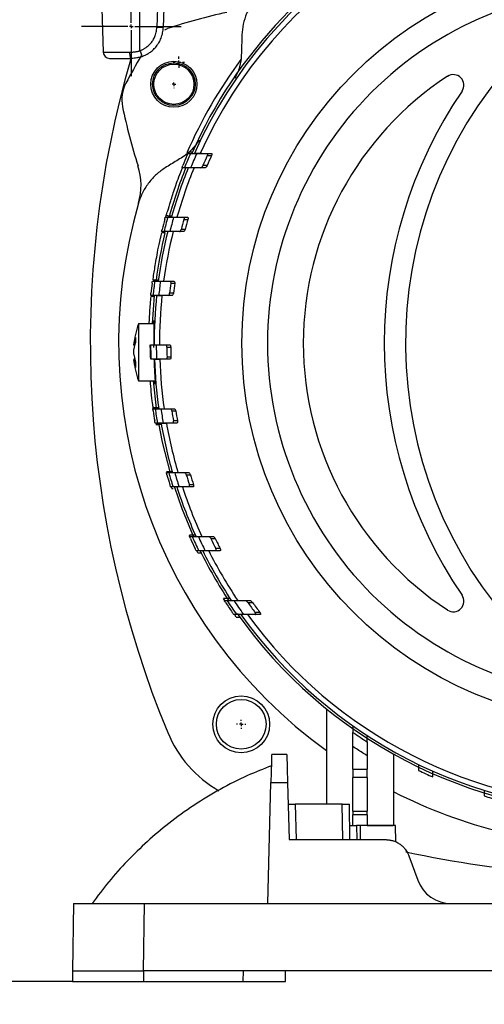
# Model space of a CAD drawing. Units: millimetres. Extents: x 17520 to 18934, y -51 to 1562.
# Drawn here: x 18594 to 18660, y 76 to 215 of the extents above; entities that cross this region are included whole.
import ezdxf

# ---------------------------------------------------------------- set-up
doc = ezdxf.new("R2010")
doc.units = ezdxf.units.MM
doc.layers.add('Dimensions', color=1, linetype='Continuous')
doc.layers.add('SLD-0', color=179, linetype='Continuous')
doc.styles.get("Standard").update_dxf_attribs({"font": 'arial.ttf'})
doc.dimstyles.get("Standard").update_dxf_attribs({"dimtxt": 0.18, "dimasz": 40, "dimexe": 0.18, "dimexo": 0.0625, "dimgap": 0.09, "dimtad": 0, "dimdec": 0, "dimzin": 0, "dimdsep": 46, "dimtxsty": 'Standard', "dimblk": 'ARCHTICK', "dimcen": 0.09, "dimadec": 0, "dimazin": 0, "dimtfac": 1, "dimtdec": 4, "dimtofl": 0, "dimtmove": 0, "dimatfit": 3, "dimfxl": 1, "dimtolj": 1, "dimtzin": 0, "dimarcsym": 0})

# ---------------------------------------------------------------- blocks, each defined once
blk = doc.blocks.new('_ArchTick')
at = {"color": 0, "linetype": 'ByBlock', "const_width": 0.15}
blk.add_lwpolyline([(-0.5, -0.5), (0.5, 0.5)], dxfattribs=at)
blk = doc.blocks.new('*D318')
at = {"layer": 'Defpoints', "color": 0}
for p in [(18529.97, 712.79), (18679.1, 712.79), (18601.62, 79.69)]:
    blk.add_point(p, dxfattribs=at)
at = {"layer": 'Dimensions', "color": 0, "lineweight": -2}
for p, q in [((18679.03, 712.79), (18529.79, 712.79)), ((18529.97, 712.79), (18529.97, 418.46)), ((18529.97, 79.69), (18529.97, 374.02)), ((18601.56, 79.69), (18529.79, 79.69))]:
    blk.add_line(p, q, dxfattribs=at)
at = {"layer": 'Dimensions', "color": 0, "lineweight": -2, "xscale": 40, "yscale": 40, "zscale": 40}
for p, rotation in [((18529.97, 712.79), 90), ((18529.97, 79.69), 270)]:
    blk.add_blockref('_ArchTick', p, dxfattribs=dict(at, rotation=rotation))
at = {"layer": 'Dimensions', "color": 0, "insert": (18529.97, 396.24), "char_height": 20, "attachment_point": 5, "rotation": 90}
blk.add_mtext('\\A1;633', dxfattribs=at)
blk = doc.blocks.new('SW_CENTERMARKSYMBOL_10')
at = {"layer": 'SLD-0', "color": 0}
for p, q in [((-0.508, 0), (-0.654, 0)), ((0, 0), (-0.254, 0)), ((0, 0.508), (0, 0.654)), ((0, 0), (0, 0.254)), ((0, 0), (0, -0.254)), ((0, 0), (0.254, 0)), ((0.508, 0), (0.654, 0)), ((0, -0.508), (0, -0.654))]:
    blk.add_line(p, q, dxfattribs=at)
blk = doc.blocks.new('SW_CENTERMARKSYMBOL_13')
at = {"layer": 'SLD-0', "color": 0}
for p, q in [((-0.508, 0), (-0.804, 0)), ((0, 0), (-0.254, 0)), ((0, 0.508), (0, 0.804)), ((0, 0), (0, 0.254)), ((0, 0), (0, -0.254)), ((0, 0), (0.254, 0)), ((0.508, 0), (0.804, 0)), ((0, -0.508), (0, -0.804))]:
    blk.add_line(p, q, dxfattribs=at)
blk = doc.blocks.new('SW_CENTERMARKSYMBOL_16')
at = {"layer": 'SLD-0', "color": 0}
for p, q in [((-0.51, 0), (-0.53, 0)), ((0, 0), (-0.25, 0)), ((0, 0.51), (0, 0.53)), ((0, 0), (0, 0.25)), ((0, 0), (0, -0.25)), ((0, 0), (0.25, 0)), ((0.51, 0), (0.53, 0)), ((0, -0.51), (0, -0.53))]:
    blk.add_line(p, q, dxfattribs=at)
blk = doc.blocks.new('SW_CENTERMARKSYMBOL_22')
at = {"layer": 'SLD-0', "color": 0}
for p, q in [((0, 0.508), (0, 7.004)), ((-0.508, 0), (-7.004, 0)), ((0, 0), (-0.254, 0)), ((0, 0), (0, 0.254)), ((0, 0), (0, -0.254)), ((0, 0), (0.254, 0)), ((0.508, 0), (7.004, 0)), ((0, -0.508), (0, -7.004))]:
    blk.add_line(p, q, dxfattribs=at)

msp = doc.modelspace()

# ---------------------------------------------------------------- linework, layer by layer
at = {"color": 7, "linetype": 'Continuous', "lineweight": 25}
for p, q in [((18605.1, 239.84), (18605.91, 210.71)), ((18611.1, 210.92), (18611.1, 239.84)), ((18614.2, 239.86), (18613.48, 214.21)), ((18615.1, 239.9), (18614.38, 214.21)), ((18605.91, 210.71), (18609.63, 210.71)), ((18617.86, 196.43), (18618.21, 196.43)), ((18618.48, 196.62), (18618.02, 196.61)), ((18620.55, 196.43), (18621.16, 196.43)), ((18620.57, 196.13), (18621.18, 196.13)), ((18617.37, 194.43), (18617.02, 194.43)), ((18620.28, 194.43), (18619.68, 194.43)), ((18620.56, 194.73), (18619.96, 194.73)), ((18614.67, 187.43), (18615.01, 187.43)), ((18614.75, 187.43), (18614.81, 187.67)), ((18617.23, 187.43), (18617.8, 187.43)), ((18617.29, 187.13), (18617.86, 187.13)), ((18614.49, 185.43), (18614.15, 185.43)), ((18617.26, 185.43), (18616.69, 185.43)), ((18617.48, 185.73), (18616.91, 185.73)), ((18612.85, 178.43), (18613.17, 178.43)), ((18613.98, 178.43), (18615.33, 178.43)), ((18615.33, 178.43), (18615.89, 178.43)), ((18615.43, 178.13), (18615.99, 178.13)), ((18612.94, 176.43), (18612.61, 176.43)), ((18615.09, 176.43), (18613.74, 176.43)), ((18615.65, 176.43), (18615.09, 176.43)), ((18615.82, 176.73), (18615.26, 176.73)), ((18613.07, 172.39), (18610.88, 172.39)), ((18610.88, 172.39), (18610.88, 164.39)), ((18610.25, 168.69), (18610.46, 169.75)), ((18610.4, 169.45), (18610.25, 169.46)), ((18613.39, 169.43), (18614.74, 169.43)), ((18614.74, 169.43), (18615.29, 169.43)), ((18610.24, 169.35), (18610.38, 169.34)), ((18610.25, 168.09), (18610.46, 167.02)), ((18614.88, 169.13), (18615.43, 169.13)), ((18610.38, 167.44), (18610.24, 167.43)), ((18610.4, 167.33), (18610.25, 167.32)), ((18614.78, 167.43), (18613.43, 167.43)), ((18615.33, 167.43), (18614.78, 167.43)), ((18615.46, 167.73), (18614.91, 167.73)), ((18610.88, 164.39), (18613.3, 164.39)), ((18612.98, 164.39), (18613.4, 160.53)), ((18612.92, 160.43), (18613.24, 160.43)), ((18614.05, 160.43), (18615.41, 160.43)), ((18615.41, 160.43), (18615.96, 160.43)), ((18615.59, 160.13), (18616.15, 160.13)), ((18613.56, 158.43), (18613.23, 158.43)), ((18615.73, 158.43), (18614.36, 158.43)), ((18616.29, 158.43), (18615.73, 158.43)), ((18616.38, 158.73), (18615.82, 158.73)), ((18613.33, 158.24), (18613.76, 158.24)), ((18614.82, 151.43), (18615.15, 151.43)), ((18617.38, 151.43), (18617.96, 151.43)), ((18617.62, 151.13), (18618.19, 151.13)), ((18615.76, 149.43), (18615.42, 149.43)), ((18615.57, 149.21), (18615.5, 149.43)), ((18618.59, 149.43), (18618.01, 149.43)), ((18618.64, 149.73), (18618.06, 149.73)), ((18618.09, 142.43), (18618.44, 142.43)), ((18620.79, 142.43), (18621.4, 142.43)), ((18621.09, 142.13), (18621.7, 142.13)), ((18619.38, 140.43), (18619.02, 140.43)), ((18619.24, 140.14), (18619.1, 140.43)), ((18622.39, 140.43), (18621.77, 140.43)), ((18622.4, 140.73), (18621.78, 140.73)), ((18623.06, 133.42), (18622.88, 133.7)), ((18622.97, 133.43), (18623.35, 133.43)), ((18625.92, 133.43), (18626.59, 133.43)), ((18626.3, 133.13), (18626.97, 133.13)), ((18624.71, 131.43), (18624.31, 131.43)), ((18627.98, 131.73), (18627.3, 131.73)), ((18628.03, 131.43), (18627.34, 131.43)), ((18637.35, 118.15), (18637.35, 104.69)), ((18641.1, 109.61), (18641.1, 112.81)), ((18631.78, 111.69), (18629.65, 111.69)), ((18643.1, 111.53), (18643.1, 109.61)), ((18646.85, 101.69), (18646.85, 111.73)), ((18641.1, 109.61), (18643.1, 109.61)), ((18641.1, 109.61), (18641.1, 108.47)), ((18643.1, 108.47), (18641.1, 108.47)), ((18641.1, 103.69), (18641.1, 108.47)), ((18643.1, 108.47), (18643.1, 109.61)), ((18643.1, 108.47), (18643.1, 103.69)), ((18629.1, 90.69), (18629.54, 107.74)), ((18629.54, 107.74), (18631.89, 107.74)), ((18631.89, 107.74), (18632.1, 99.69)), ((18632.97, 104.69), (18633.1, 99.69)), ((18639.6, 104.69), (18632.97, 104.69)), ((18639.68, 99.69), (18639.6, 104.69)), ((18640.68, 99.69), (18640.6, 104.69)), ((18641.1, 103.69), (18643.1, 103.69)), ((18641.1, 103.69), (18641.1, 103.19)), ((18643.1, 103.19), (18641.1, 103.19)), ((18641.1, 101.69), (18641.1, 103.19)), ((18643.1, 103.19), (18643.1, 103.69)), ((18643.1, 103.19), (18643.1, 101.69)), ((18640.64, 101.69), (18641.1, 101.69)), ((18641.6, 101.69), (18641.63, 99.69)), ((18642.1, 101.69), (18641.6, 101.69)), ((18642.1, 101.69), (18642.1, 99.69)), ((18643.1, 101.69), (18642.38, 101.69)), ((18643.1, 101.69), (18646.77, 101.69)), ((18647.14, 99.38), (18647.1, 101.69)), ((18647.1, 101.69), (18647.1, 101.69)), ((18632.1, 99.69), (18645.7, 99.69)), ((18648.99, 97.39), (18650.23, 93.98)), ((18601.76, 90.69), (18601.6, 81.19)), ((18611.6, 81.19), (18611.76, 90.69)), ((18611.76, 90.69), (18629.1, 90.69)), ((18629.1, 90.69), (18654.93, 90.69)), ((18654.93, 90.69), (18703.26, 90.69)), ((18601.6, 81.19), (18601.62, 79.69)), ((18625.62, 81.19), (18611.6, 81.19)), ((18611.6, 81.19), (18611.6, 79.69)), ((18625.62, 81.19), (18625.6, 79.69)), ((18732.57, 81.19), (18625.62, 81.19)), ((18631.6, 79.69), (18631.62, 81.19)), ((18611.6, 79.69), (18625.6, 79.69))]:
    msp.add_line(p, q, dxfattribs=at)
at = {"color": 8, "linetype": 'Continuous', "lineweight": 25}
for p, q in [((18617.94, 196.44), (18618.68, 196.45)), ((18618.98, 196.46), (18619.82, 196.47))]:
    msp.add_line(p, q, dxfattribs=at)
at = {"color": 7, "linetype": 'Continuous', "lineweight": 25, "flags": 128}
for points in [[(18614.59, 213.87), (18614.6, 213.88), (18615, 214.03)], [(18609.63, 210.71), (18609.63, 210.54), (18609.65, 210.38), (18609.67, 210.23), (18609.7, 210.09), (18609.74, 209.98), (18609.79, 209.9), (18609.83, 209.86), (18609.88, 209.84)], [(18613.11, 176.43), (18612.99, 175.1), (18612.82, 172.39)], [(18613.73, 158.41), (18614.25, 155.73), (18615.34, 151.38)], [(18615.95, 149.39), (18616.99, 146.39), (18618.66, 142.36)], [(18618.23, 142.29), (18618.22, 142.3), (18618.08, 142.62)], [(18624.67, 131.05), (18624.44, 131.37), (18624.4, 131.42)]]:
    msp.add_lwpolyline(points, dxfattribs=at)
at = {"color": 7, "linetype": 'Continuous', "lineweight": 25}
for centre, radius in [((18679.1, 169.69), 53.65), ((18615.88, 206.19), 3.25), ((18615.88, 206.19), 3), ((18615.88, 206.19), 2.83), ((18625.36, 115.95), 4), ((18625.36, 115.95), 3.5)]:
    msp.add_circle(centre, radius, dxfattribs=at)
for centre, radius, start, end in [((18679.1, 169.69), 66, 23.9006, 156.0994), ((18679.1, 169.69), 65.25, 24.1925, 155.8075), ((18679.1, 169.69), 66.33, 116.4072, 156.2335), ((18640.33, 138.15), 80, 102.2795, 108.4609), ((18747.6, 169.69), 143.5, 163.7292, 202.4866), ((18606.81, 210.74), 0.9, 181.6, 270.0002), ((18679.1, 169.69), 79, 149.164, 152.3504), ((18679.1, 169.69), 67, 143.3768, 156.4117), ((18679.1, 169.69), 45, 123.2826, 236.7174), ((18708.5, 169.69), 60, 140.5574, 225.887), ((18655.23, 206.05), 1.5, 325.6812, 123.2826), ((18613.55, 204.03), 5, 152.3504, 191.5391), ((18708.5, 169.69), 63, 145.6812, 214.3188), ((18687.03, 219.03), 80, 191.5391, 197.7205), ((18679.1, 169.69), 66.83, 156.693, 157.9938), ((18679.1, 169.69), 66.5, 156.2901, 158.1591), ((18679.1, 169.69), 65.7, 155.9849, 157.8806), ((18679.1, 169.69), 64.22, 155.6878, 157.0512), ((18679.1, 169.69), 63.67, 155.4633, 156.8408), ((18602.25, 191.94), 9, 343.8486, 17.7205), ((18679.1, 169.69), 66.33, 158.0986, 164.4548), ((18679.1, 169.69), 66, 157.9851, 164.4078), ((18679.1, 169.69), 65.25, 157.7188, 164.2242), ((18679.1, 169.69), 71, 163.8486, 233.9828), ((18679.1, 169.69), 66.5, 164.528, 166.3086), ((18679.1, 169.69), 65.7, 164.3358, 166.1395), ((18679.1, 169.69), 66.83, 164.8719, 166.1118), ((18679.1, 169.69), 64.22, 164.2425, 165.5363), ((18679.1, 169.69), 63.67, 164.1024, 165.4082), ((18679.1, 169.69), 66.33, 166.456, 172.2913), ((18679.1, 169.69), 66, 166.2029, 172.3903), ((18679.1, 169.69), 65.25, 166.0413, 172.3024), ((18679.1, 169.69), 66.83, 172.7442, 173.9527), ((18679.1, 169.69), 66.5, 172.4478, 174.1829), ((18679.1, 169.69), 65.7, 172.3558, 174.1122), ((18679.1, 169.69), 64.22, 172.4482, 173.7064), ((18679.1, 169.69), 63.67, 172.3824, 173.6517), ((18679.1, 169.69), 66, 174.1387, 180.2257), ((18679.1, 169.69), 65.25, 174.0711, 180.2283), ((18622.2, 168.39), 12, 160.5288, 175.3761), ((18679.1, 169.69), 66.5, 180.224, 181.9476), ((18679.1, 169.69), 65.7, 180.2267, 181.9712), ((18679.1, 169.69), 64.22, 180.4996, 181.7489), ((18679.1, 169.69), 63.67, 180.504, 181.7641), ((18622.2, 168.39), 12, 184.6298, 199.4712), ((18679.1, 169.69), 66, 181.9623, 188.0654), ((18679.1, 169.69), 65.25, 181.9849, 188.1586), ((18679.1, 169.69), 66.83, 188.2249, 189.4397), ((18679.1, 169.69), 66.5, 188.0043, 189.7485), ((18679.1, 169.69), 65.7, 188.102, 189.8678), ((18679.1, 169.69), 64.22, 188.561, 189.8264), ((18679.1, 169.69), 63.67, 188.6358, 189.9124), ((18679.1, 169.69), 66, 189.8231, 196.0614), ((18679.1, 169.69), 65.25, 189.937, 196.2509), ((18679.1, 169.69), 66.5, 195.9374, 197.7378), ((18679.1, 169.69), 65.7, 196.1357, 197.96), ((18679.1, 169.69), 66.83, 196.1253, 197.3788), ((18679.1, 169.69), 64.22, 196.7984, 198.1078), ((18679.1, 169.69), 63.67, 196.9484, 198.2702), ((18679.1, 169.69), 66, 197.8767, 204.3953), ((18679.1, 169.69), 65.25, 198.089, 204.6941), ((18679.1, 169.69), 66.83, 204.3568, 205.6815), ((18679.1, 169.69), 66.5, 204.2001, 206.1039), ((18679.1, 169.69), 65.7, 204.5125, 206.4445), ((18679.1, 169.69), 64.22, 205.4136, 206.8046), ((18679.1, 169.69), 63.67, 205.6497, 207.0557), ((18679.1, 169.69), 66.33, 206.2229, 213.2289), ((18679.1, 169.69), 66, 206.3168, 213.3254), ((18679.1, 169.69), 65.25, 206.6426, 213.7591), ((18679.1, 169.69), 66.5, 213.0427, 215.1233), ((18679.1, 169.69), 65.7, 213.4954, 215.6131), ((18655.23, 133.32), 1.5, 236.7174, 34.3188), ((18679.1, 169.69), 66.83, 213.1681, 214.6141), ((18679.1, 169.69), 64.22, 214.7008, 216.2345), ((18679.1, 169.69), 63.67, 215.0454, 216.5992), ((18679.1, 169.69), 66.33, 215.064, 324.8754), ((18679.1, 169.69), 66, 215.4292, 324.5708), ((18679.1, 169.69), 65.25, 215.8986, 324.1014), ((18630.71, 121.31), 17, 202.4866, 240.0597), ((18679.1, 169.69), 66.75, 235.2994, 237.3622), ((18679.1, 169.69), 66.75, 244.4873, 246.375), ((18679.1, 169.69), 71, 242.9849, 256.1514), ((18679.1, 169.69), 66.75, 253.0142, 254.801), ((18679.1, 238.19), 143.5, 257.7015, 266.1826), ((18654.93, 95.69), 5, 200, 270)]:
    msp.add_arc(centre, radius, start, end, dxfattribs=at)
for points, knots in [([(18679.1, 219.71), (18665.83, 219.71), (18653.11, 214.44), (18634.34, 195.68), (18629.07, 182.95), (18629.07, 156.42), (18634.34, 143.7), (18653.11, 124.94), (18665.83, 119.67), (18679.1, 119.67)], [0, 0, 0, 0, 0.25, 0.25, 0.5, 0.5, 0.75, 0.75, 1, 1, 1, 1]), ([(18627.89, 218.87), (18627.51, 218.47), (18627.17, 218.04), (18626.57, 217.13), (18626.32, 216.64), (18625.92, 215.66), (18625.76, 215.16), (18625.55, 214.15), (18625.49, 213.65), (18625.47, 213.15)], [0, 0, 0, 0, 0.25, 0.25, 0.5, 0.5, 0.75, 0.75, 1, 1, 1, 1]), ([(18611.1, 210.92), (18611.15, 210.94), (18611.26, 210.99), (18611.42, 211.06), (18611.58, 211.14), (18611.73, 211.22), (18611.88, 211.32), (18612.13, 211.49), (18612.45, 211.77), (18612.81, 212.19), (18613.1, 212.66), (18613.29, 213.11), (18613.4, 213.52), (18613.46, 213.86), (18613.47, 214.1), (18613.48, 214.21)], [0, 0, 0, 0, 0.040876, 0.081563, 0.12216, 0.162764, 0.203473, 0.244383, 0.372146, 0.500036, 0.627799, 0.755688, 0.837229, 0.918405, 1, 1, 1, 1]), ([(18611.4, 210.1), (18611.47, 210.13), (18611.61, 210.18), (18611.82, 210.27), (18612.03, 210.38), (18612.25, 210.51), (18612.47, 210.65), (18612.69, 210.82), (18612.91, 211), (18613.12, 211.21), (18613.33, 211.44), (18613.54, 211.71), (18613.74, 212.02), (18613.93, 212.35), (18614.08, 212.71), (18614.21, 213.07), (18614.3, 213.45), (18614.36, 213.83), (18614.37, 214.08), (18614.38, 214.21)], [0, 0, 0, 0, 0.040251, 0.082671, 0.127259, 0.174017, 0.222943, 0.274038, 0.327302, 0.382735, 0.440336, 0.500106, 0.571524, 0.64294, 0.714355, 0.785769, 0.857181, 0.928591, 1, 1, 1, 1]), ([(18614.38, 214.21), (18614.38, 214.21), (18614.28, 214.2), (18613.95, 214.2), (18613.72, 214.21), (18613.48, 214.21)], [0, 0, 0, 0, 0.5, 0.5, 1, 1, 1, 1]), ([(18625.47, 213.15), (18625.46, 212.67), (18625.42, 211.71), (18625.39, 210.75), (18625.37, 210.27)], [0, 0, 0, 0, 0.50325, 1, 1, 1, 1]), ([(18606.81, 209.84), (18606.81, 209.84), (18607.11, 209.84), (18608.22, 209.84), (18609, 209.84), (18609.88, 209.84)], [0, 0, 0, 0, 0.5, 0.5, 1, 1, 1, 1]), ([(18609.63, 210.71), (18609.69, 210.71), (18609.81, 210.72), (18610, 210.73), (18610.19, 210.74), (18610.37, 210.76), (18610.55, 210.79), (18610.74, 210.83), (18610.92, 210.87), (18611.04, 210.91), (18611.1, 210.92)], [0, 0, 0, 0, 0.128143, 0.255061, 0.380915, 0.505865, 0.630079, 0.753726, 0.876975, 1, 1, 1, 1]), ([(18611.4, 210.1), (18611.33, 210.08), (18611.21, 210.04), (18611.01, 209.98), (18610.83, 209.94), (18610.58, 209.89), (18610.26, 209.85), (18610.01, 209.84), (18609.88, 209.84)], [0, 0, 0, 0, 0.132158, 0.260238, 0.384322, 0.504503, 0.746497, 1, 1, 1, 1]), ([(18611.1, 210.92), (18611.17, 210.71), (18611.25, 210.49), (18611.36, 210.19), (18611.4, 210.1), (18611.4, 210.1)], [0, 0, 0, 0, 0.5, 0.5, 1, 1, 1, 1]), ([(18625.37, 210.27), (18625.35, 209.73), (18625.27, 209.19), (18625.04, 208.36), (18624.95, 208.08), (18624.72, 207.54), (18624.59, 207.28), (18624.44, 207.02)], [0, 0, 0, 0, 0.5, 0.5, 0.75, 0.75, 1, 1, 1, 1]), ([(18619.44, 198.36), (18619.24, 198.02), (18619.03, 197.71), (18618.55, 197.13), (18618.29, 196.86), (18618.02, 196.62)], [0, 0, 0, 0, 0.5, 0.5, 1, 1, 1, 1]), ([(18617.09, 195.92), (18616.82, 195.75), (18616.27, 195.41), (18615.46, 194.91), (18614.92, 194.57), (18614.65, 194.4)], [0, 0, 0, 0, 0.330452, 0.66377, 1, 1, 1, 1]), ([(18617.72, 196.13), (18617.76, 196.2), (18617.79, 196.28), (18617.84, 196.39), (18617.86, 196.43), (18617.86, 196.43)], [0, 0, 0, 0, 0.5, 0.5, 1, 1, 1, 1]), ([(18618.02, 196.61), (18618.02, 196.61), (18618.01, 196.6), (18617.98, 196.53), (18617.95, 196.47), (18617.94, 196.44)], [0, 0, 0, 0, 0.360065, 0.719669, 1, 1, 1, 1]), ([(18618.21, 196.43), (18618.22, 196.43), (18618.29, 196.43), (18618.58, 196.43), (18618.8, 196.43), (18619.08, 196.43)], [0, 0, 0, 0, 0.5, 0.5, 1, 1, 1, 1]), ([(18620.55, 196.43), (18620.59, 196.43), (18620.62, 196.4), (18620.63, 196.29), (18620.61, 196.2), (18620.57, 196.13)], [0, 0, 0, 0, 0.5, 0.5, 1, 1, 1, 1]), ([(18621.16, 196.43), (18621.2, 196.43), (18621.23, 196.4), (18621.23, 196.29), (18621.21, 196.2), (18621.18, 196.13)], [0, 0, 0, 0, 0.5, 0.5, 1, 1, 1, 1]), ([(18614.65, 194.4), (18614.22, 194.13), (18613.82, 193.83), (18613.25, 193.32), (18613.07, 193.14), (18612.71, 192.75), (18612.54, 192.55), (18612.05, 191.92), (18611.76, 191.47), (18611.39, 190.74), (18611.27, 190.49), (18611.07, 189.97), (18610.98, 189.71), (18610.9, 189.44)], [0, 0, 0, 0, 0.25, 0.25, 0.375, 0.375, 0.5, 0.5, 0.75, 0.75, 0.875, 0.875, 1, 1, 1, 1]), ([(18614.81, 187.67), (18614.87, 187.86), (18614.98, 188.24), (18615.38, 189.63), (18616.04, 191.61), (18616.62, 193.27), (18617.06, 194.32), (18617.1, 194.41)], [0, 0, 0, 0, 0.241067, 0.489088, 0.73017, 0.978316, 1, 1, 1, 1]), ([(18617.02, 194.43), (18617.02, 194.43), (18617.03, 194.46), (18617.08, 194.58), (18617.11, 194.65), (18617.14, 194.73)], [0, 0, 0, 0, 0.5, 0.5, 1, 1, 1, 1]), ([(18618.23, 194.43), (18617.95, 194.43), (18617.74, 194.43), (18617.45, 194.43), (18617.38, 194.43), (18617.37, 194.43)], [0, 0, 0, 0, 0.5, 0.5, 1, 1, 1, 1]), ([(18619.68, 194.43), (18619.72, 194.43), (18619.77, 194.46), (18619.87, 194.57), (18619.92, 194.64), (18619.96, 194.73)], [0, 0, 0, 0, 0.5, 0.5, 1, 1, 1, 1]), ([(18620.56, 194.73), (18620.52, 194.64), (18620.47, 194.57), (18620.37, 194.46), (18620.32, 194.43), (18620.28, 194.43)], [0, 0, 0, 0, 0.5, 0.5, 1, 1, 1, 1]), ([(18614.59, 187.13), (18614.61, 187.21), (18614.63, 187.28), (18614.66, 187.39), (18614.67, 187.43), (18614.67, 187.43)], [0, 0, 0, 0, 0.5, 0.5, 1, 1, 1, 1]), ([(18615.57, 187.61), (18615.35, 187.61), (18615.16, 187.61), (18614.88, 187.63), (18614.81, 187.65), (18614.81, 187.67)], [0, 0, 0, 0, 0.5, 0.5, 1, 1, 1, 1]), ([(18615.01, 187.43), (18615.01, 187.43), (18615.09, 187.43), (18615.36, 187.43), (18615.57, 187.43), (18615.83, 187.43)], [0, 0, 0, 0, 0.5, 0.5, 1, 1, 1, 1]), ([(18617.23, 187.43), (18617.27, 187.43), (18617.29, 187.4), (18617.32, 187.29), (18617.31, 187.21), (18617.29, 187.13)], [0, 0, 0, 0, 0.5, 0.5, 1, 1, 1, 1]), ([(18617.8, 187.43), (18617.84, 187.43), (18617.87, 187.4), (18617.89, 187.29), (18617.89, 187.21), (18617.86, 187.13)], [0, 0, 0, 0, 0.5, 0.5, 1, 1, 1, 1]), ([(18612.94, 178.6), (18612.97, 178.82), (18613.03, 179.29), (18613.38, 181.4), (18613.72, 183.42), (18614.13, 184.97), (18614.2, 185.23)], [0, 0, 0, 0, 0.309917, 0.628642, 0.938617, 1, 1, 1, 1]), ([(18614.15, 185.43), (18614.15, 185.43), (18614.16, 185.46), (18614.19, 185.57), (18614.21, 185.65), (18614.22, 185.73)], [0, 0, 0, 0, 0.5, 0.5, 1, 1, 1, 1]), ([(18614.21, 185.33), (18614.21, 185.32), (18614.23, 185.3), (18614.38, 185.28), (18614.55, 185.27), (18614.63, 185.27)], [0, 0, 0, 0, 0.340992, 0.682005, 1, 1, 1, 1]), ([(18615.31, 185.43), (18615.04, 185.43), (18614.84, 185.43), (18614.57, 185.43), (18614.49, 185.43), (18614.49, 185.43)], [0, 0, 0, 0, 0.5, 0.5, 1, 1, 1, 1]), ([(18616.69, 185.43), (18616.73, 185.43), (18616.77, 185.46), (18616.85, 185.57), (18616.89, 185.64), (18616.91, 185.73)], [0, 0, 0, 0, 0.5, 0.5, 1, 1, 1, 1]), ([(18617.48, 185.73), (18617.46, 185.64), (18617.42, 185.57), (18617.34, 185.46), (18617.3, 185.43), (18617.26, 185.43)], [0, 0, 0, 0, 0.5, 0.5, 1, 1, 1, 1]), ([(18612.81, 178.13), (18612.82, 178.21), (18612.83, 178.28), (18612.84, 178.4), (18612.85, 178.43), (18612.85, 178.43)], [0, 0, 0, 0, 0.5, 0.5, 1, 1, 1, 1]), ([(18613.69, 178.56), (18613.47, 178.56), (18613.28, 178.56), (18613.01, 178.57), (18612.94, 178.58), (18612.94, 178.6)], [0, 0, 0, 0, 0.5, 0.5, 1, 1, 1, 1]), ([(18613.17, 178.43), (18613.18, 178.43), (18613.25, 178.43), (18613.52, 178.43), (18613.72, 178.43), (18613.98, 178.43)], [0, 0, 0, 0, 0.5, 0.5, 1, 1, 1, 1]), ([(18613.68, 178.43), (18613.68, 178.43), (18613.75, 178.43), (18614, 178.43), (18614.19, 178.43), (18614.43, 178.43)], [0, 0, 0, 0, 0.5, 0.5, 1, 1, 1, 1]), ([(18615.33, 178.43), (18615.37, 178.43), (18615.4, 178.4), (18615.44, 178.29), (18615.44, 178.21), (18615.43, 178.13)], [0, 0, 0, 0, 0.5, 0.5, 1, 1, 1, 1]), ([(18615.89, 178.43), (18615.92, 178.43), (18615.96, 178.4), (18616, 178.29), (18616, 178.21), (18615.99, 178.13)], [0, 0, 0, 0, 0.5, 0.5, 1, 1, 1, 1]), ([(18612.61, 176.43), (18612.61, 176.43), (18612.62, 176.46), (18612.63, 176.57), (18612.63, 176.65), (18612.64, 176.73)], [0, 0, 0, 0, 0.5, 0.5, 1, 1, 1, 1]), ([(18612.68, 176.32), (18612.69, 176.32), (18612.71, 176.3), (18612.87, 176.29), (18613.04, 176.28), (18613.13, 176.28)], [0, 0, 0, 0, 0.339437, 0.678931, 1, 1, 1, 1]), ([(18613.74, 176.43), (18613.48, 176.43), (18613.28, 176.43), (18613.02, 176.43), (18612.94, 176.43), (18612.94, 176.43)], [0, 0, 0, 0, 0.5, 0.5, 1, 1, 1, 1]), ([(18613.44, 176.43), (18613.45, 176.43), (18613.51, 176.43), (18613.76, 176.43), (18613.95, 176.43), (18614.19, 176.43)], [0, 0, 0, 0, 0.5, 0.5, 1, 1, 1, 1]), ([(18615.09, 176.43), (18615.13, 176.43), (18615.16, 176.46), (18615.23, 176.57), (18615.25, 176.64), (18615.26, 176.73)], [0, 0, 0, 0, 0.5, 0.5, 1, 1, 1, 1]), ([(18615.82, 176.73), (18615.81, 176.64), (18615.78, 176.57), (18615.72, 176.46), (18615.68, 176.43), (18615.65, 176.43)], [0, 0, 0, 0, 0.5, 0.5, 1, 1, 1, 1]), ([(18612.4, 172.39), (18612.42, 172.72), (18612.45, 173.52), (18612.53, 174.84), (18612.64, 175.92), (18612.68, 176.26)], [0, 0, 0, 0, 0.318596, 0.786899, 1, 1, 1, 1]), ([(18613.03, 172.39), (18613.03, 172.44), (18613.05, 172.77), (18613.07, 172.94), (18613.08, 172.82), (18613.06, 172.15), (18613.04, 171.08), (18613.03, 169.97), (18613.03, 169.28), (18613.03, 169.08)], [0, 0, 0, 0, 0.029686, 0.20949, 0.389105, 0.56859, 0.748205, 0.92791, 1, 1, 1, 1]), ([(18610.25, 169.46), (18610.25, 169.44), (18610.24, 169.41), (18610.24, 169.37), (18610.24, 169.35)], [0, 0, 0, 0, 0.5, 1, 1, 1, 1]), ([(18612.53, 169.08), (18612.53, 169.12), (18612.53, 169.18), (18612.53, 169.28), (18612.53, 169.36), (18612.53, 169.42), (18612.53, 169.42), (18612.53, 169.43)], [0, 0, 0, 0, 0.195556, 0.391111, 0.586662, 0.782192, 1, 1, 1, 1]), ([(18612.6, 169.43), (18612.6, 169.43), (18612.67, 169.43), (18612.94, 169.43), (18613.14, 169.43), (18613.39, 169.43)], [0, 0, 0, 0, 0.5, 0.5, 1, 1, 1, 1]), ([(18613.1, 169.43), (18613.1, 169.43), (18613.17, 169.43), (18613.42, 169.43), (18613.6, 169.43), (18613.85, 169.43)], [0, 0, 0, 0, 0.5, 0.5, 1, 1, 1, 1]), ([(18614.88, 169.13), (18614.88, 169.21), (18614.86, 169.29), (18614.81, 169.4), (18614.77, 169.43), (18614.74, 169.43)], [0, 0, 0, 0, 0.5, 0.5, 1, 1, 1, 1]), ([(18615.29, 169.43), (18615.32, 169.43), (18615.36, 169.4), (18615.41, 169.29), (18615.43, 169.21), (18615.43, 169.13)], [0, 0, 0, 0, 0.5, 0.5, 1, 1, 1, 1]), ([(18612.53, 169.08), (18612.54, 168.85), (18612.54, 168.41), (18612.55, 167.98), (18612.56, 167.77)], [0, 0, 0, 0, 0.528686, 1, 1, 1, 1]), ([(18610.24, 167.43), (18610.24, 167.41), (18610.24, 167.37), (18610.25, 167.33), (18610.25, 167.32)], [0, 0, 0, 0, 0.5, 1, 1, 1, 1]), ([(18612.56, 167.77), (18612.56, 167.74), (18612.56, 167.67), (18612.57, 167.57), (18612.57, 167.49), (18612.57, 167.44), (18612.57, 167.43), (18612.57, 167.43)], [0, 0, 0, 0, 0.197566, 0.395131, 0.592735, 0.790281, 1, 1, 1, 1]), ([(18613.43, 167.43), (18613.17, 167.43), (18612.98, 167.43), (18612.71, 167.43), (18612.64, 167.43), (18612.63, 167.43)], [0, 0, 0, 0, 0.5, 0.5, 1, 1, 1, 1]), ([(18613.07, 167.45), (18613.08, 167.07), (18613.11, 166.19), (18613.18, 165.06), (18613.24, 164.2), (18613.26, 163.83), (18613.24, 163.9), (18613.2, 164.27), (18613.19, 164.42)], [0, 0, 0, 0, 0.144468, 0.329671, 0.515049, 0.700126, 0.884627, 1, 1, 1, 1]), ([(18613.14, 167.43), (18613.14, 167.43), (18613.21, 167.43), (18613.46, 167.43), (18613.64, 167.43), (18613.88, 167.43)], [0, 0, 0, 0, 0.5, 0.5, 1, 1, 1, 1]), ([(18614.91, 167.73), (18614.91, 167.65), (18614.89, 167.57), (18614.85, 167.46), (18614.81, 167.43), (18614.78, 167.43)], [0, 0, 0, 0, 0.5, 0.5, 1, 1, 1, 1]), ([(18615.46, 167.73), (18615.46, 167.65), (18615.45, 167.57), (18615.4, 167.46), (18615.36, 167.43), (18615.33, 167.43)], [0, 0, 0, 0, 0.5, 0.5, 1, 1, 1, 1]), ([(18612.97, 160.57), (18612.95, 160.75), (18612.89, 161.12), (18612.72, 162.46), (18612.61, 163.86), (18612.57, 164.39)], [0, 0, 0, 0, 0.380873, 0.762969, 1, 1, 1, 1]), ([(18612.96, 160.13), (18612.95, 160.21), (18612.94, 160.28), (18612.92, 160.4), (18612.92, 160.43), (18612.92, 160.43)], [0, 0, 0, 0, 0.5, 0.5, 1, 1, 1, 1]), ([(18613.72, 160.55), (18613.51, 160.55), (18613.32, 160.55), (18613.05, 160.55), (18612.97, 160.56), (18612.97, 160.57)], [0, 0, 0, 0, 0.5, 0.5, 1, 1, 1, 1]), ([(18612.99, 160.43), (18612.99, 160.44), (18612.98, 160.48), (18612.98, 160.52), (18612.98, 160.52), (18612.98, 160.53)], [0, 0, 0, 0, 0.117418, 0.660122, 1, 1, 1, 1]), ([(18613.24, 160.43), (18613.25, 160.43), (18613.32, 160.43), (18613.59, 160.43), (18613.79, 160.43), (18614.05, 160.43)], [0, 0, 0, 0, 0.5, 0.5, 1, 1, 1, 1]), ([(18613.75, 160.43), (18613.75, 160.43), (18613.82, 160.43), (18614.07, 160.43), (18614.26, 160.43), (18614.51, 160.43)], [0, 0, 0, 0, 0.5, 0.5, 1, 1, 1, 1]), ([(18615.41, 160.43), (18615.44, 160.43), (18615.48, 160.4), (18615.55, 160.29), (18615.58, 160.21), (18615.59, 160.13)], [0, 0, 0, 0, 0.5, 0.5, 1, 1, 1, 1]), ([(18615.96, 160.43), (18616, 160.43), (18616.04, 160.4), (18616.11, 160.29), (18616.14, 160.21), (18616.15, 160.13)], [0, 0, 0, 0, 0.5, 0.5, 1, 1, 1, 1]), ([(18613.23, 158.43), (18613.23, 158.43), (18613.22, 158.46), (18613.2, 158.57), (18613.19, 158.65), (18613.18, 158.73)], [0, 0, 0, 0, 0.5, 0.5, 1, 1, 1, 1]), ([(18613.33, 158.28), (18613.33, 158.28), (18613.41, 158.27), (18613.68, 158.26), (18613.87, 158.25), (18614.09, 158.25)], [0, 0, 0, 0, 0.5, 0.5, 1, 1, 1, 1]), ([(18614.36, 158.43), (18614.1, 158.43), (18613.91, 158.43), (18613.64, 158.43), (18613.56, 158.43), (18613.56, 158.43)], [0, 0, 0, 0, 0.5, 0.5, 1, 1, 1, 1]), ([(18614.06, 158.43), (18614.07, 158.43), (18614.14, 158.43), (18614.39, 158.43), (18614.58, 158.43), (18614.82, 158.43)], [0, 0, 0, 0, 0.5, 0.5, 1, 1, 1, 1]), ([(18615.73, 158.43), (18615.76, 158.43), (18615.79, 158.46), (18615.83, 158.57), (18615.83, 158.65), (18615.82, 158.73)], [0, 0, 0, 0, 0.5, 0.5, 1, 1, 1, 1]), ([(18616.38, 158.73), (18616.39, 158.65), (18616.39, 158.57), (18616.36, 158.46), (18616.32, 158.43), (18616.29, 158.43)], [0, 0, 0, 0, 0.5, 0.5, 1, 1, 1, 1]), ([(18614.9, 151.13), (18614.88, 151.21), (18614.86, 151.28), (18614.83, 151.39), (18614.82, 151.43), (18614.82, 151.43)], [0, 0, 0, 0, 0.5, 0.5, 1, 1, 1, 1]), ([(18615.62, 151.57), (18615.41, 151.57), (18615.21, 151.57), (18614.93, 151.56), (18614.86, 151.56), (18614.86, 151.56)], [0, 0, 0, 0, 0.5, 0.5, 1, 1, 1, 1]), ([(18615.15, 151.43), (18615.16, 151.43), (18615.23, 151.43), (18615.51, 151.43), (18615.71, 151.43), (18615.98, 151.43)], [0, 0, 0, 0, 0.5, 0.5, 1, 1, 1, 1]), ([(18617.38, 151.43), (18617.42, 151.43), (18617.46, 151.4), (18617.55, 151.29), (18617.59, 151.21), (18617.62, 151.13)], [0, 0, 0, 0, 0.5, 0.5, 1, 1, 1, 1]), ([(18617.96, 151.43), (18618, 151.43), (18618.04, 151.4), (18618.13, 151.29), (18618.17, 151.21), (18618.19, 151.13)], [0, 0, 0, 0, 0.5, 0.5, 1, 1, 1, 1]), ([(18615.42, 149.43), (18615.42, 149.43), (18615.41, 149.46), (18615.37, 149.57), (18615.35, 149.65), (18615.32, 149.73)], [0, 0, 0, 0, 0.5, 0.5, 1, 1, 1, 1]), ([(18615.57, 149.21), (18615.58, 149.21), (18615.59, 149.21), (18615.71, 149.2), (18615.77, 149.2)], [0, 0, 0, 0, 0.51829, 1, 1, 1, 1]), ([(18616.59, 149.43), (18616.32, 149.43), (18616.12, 149.43), (18615.84, 149.43), (18615.76, 149.43), (18615.76, 149.43)], [0, 0, 0, 0, 0.5, 0.5, 1, 1, 1, 1]), ([(18618.01, 149.43), (18618.04, 149.43), (18618.07, 149.46), (18618.09, 149.57), (18618.08, 149.65), (18618.06, 149.73)], [0, 0, 0, 0, 0.5, 0.5, 1, 1, 1, 1]), ([(18618.64, 149.73), (18618.66, 149.65), (18618.67, 149.57), (18618.65, 149.46), (18618.63, 149.43), (18618.59, 149.43)], [0, 0, 0, 0, 0.5, 0.5, 1, 1, 1, 1]), ([(18618.89, 142.63), (18618.78, 142.63), (18618.67, 142.63), (18618.48, 142.62), (18618.39, 142.62), (18618.17, 142.62), (18618.08, 142.62), (18618.08, 142.62)], [0, 0, 0, 0, 0.25, 0.25, 0.5, 0.5, 1, 1, 1, 1]), ([(18618.22, 142.13), (18618.18, 142.2), (18618.15, 142.28), (18618.1, 142.39), (18618.09, 142.43), (18618.09, 142.43)], [0, 0, 0, 0, 0.5, 0.5, 1, 1, 1, 1]), ([(18618.44, 142.43), (18618.45, 142.43), (18618.52, 142.43), (18618.82, 142.43), (18619.03, 142.43), (18619.31, 142.43)], [0, 0, 0, 0, 0.5, 0.5, 1, 1, 1, 1]), ([(18620.79, 142.43), (18620.84, 142.43), (18620.89, 142.4), (18621, 142.29), (18621.05, 142.21), (18621.09, 142.13)], [0, 0, 0, 0, 0.5, 0.5, 1, 1, 1, 1]), ([(18621.4, 142.43), (18621.45, 142.43), (18621.5, 142.4), (18621.61, 142.29), (18621.66, 142.21), (18621.7, 142.13)], [0, 0, 0, 0, 0.5, 0.5, 1, 1, 1, 1]), ([(18619.02, 140.43), (18619.02, 140.43), (18619, 140.47), (18618.94, 140.58), (18618.91, 140.65), (18618.87, 140.73)], [0, 0, 0, 0, 0.5, 0.5, 1, 1, 1, 1]), ([(18620.27, 140.43), (18619.98, 140.43), (18619.77, 140.43), (18619.47, 140.43), (18619.39, 140.43), (18619.38, 140.43)], [0, 0, 0, 0, 0.5, 0.5, 1, 1, 1, 1]), ([(18621.77, 140.43), (18621.52, 140.43), (18621.02, 140.43), (18620.52, 140.43), (18620.27, 140.43)], [0, 0, 0, 0, 0.496902, 1, 1, 1, 1]), ([(18621.77, 140.43), (18621.81, 140.43), (18621.84, 140.46), (18621.84, 140.54), (18621.83, 140.58), (18621.81, 140.65), (18621.8, 140.69), (18621.78, 140.73)], [0, 0, 0, 0, 0.5, 0.5, 0.75, 0.75, 1, 1, 1, 1]), ([(18622.4, 140.73), (18622.43, 140.65), (18622.46, 140.57), (18622.46, 140.49), (18622.45, 140.46), (18622.43, 140.44), (18622.41, 140.43), (18622.39, 140.43)], [0, 0, 0, 0, 0.5, 0.5, 0.75, 0.75, 1, 1, 1, 1]), ([(18619.24, 140.14), (18619.25, 140.14), (18619.27, 140.14), (18619.44, 140.14), (18619.63, 140.13), (18619.78, 140.13), (18619.83, 140.13)], [0, 0, 0, 0, 0.279111, 0.557751, 0.848731, 1, 1, 1, 1]), ([(18623.75, 133.71), (18623.64, 133.71), (18623.53, 133.71), (18623.32, 133.71), (18623.23, 133.7), (18623.07, 133.7), (18623, 133.7), (18622.91, 133.7), (18622.88, 133.7), (18622.88, 133.7)], [0, 0, 0, 0, 0.25, 0.25, 0.5, 0.5, 0.75, 0.75, 1, 1, 1, 1]), ([(18623.16, 133.13), (18623.11, 133.2), (18623.06, 133.27), (18622.99, 133.39), (18622.97, 133.43), (18622.97, 133.43)], [0, 0, 0, 0, 0.5, 0.5, 1, 1, 1, 1]), ([(18623.35, 133.43), (18623.36, 133.43), (18623.44, 133.43), (18623.68, 133.43), (18623.78, 133.43), (18624.02, 133.43), (18624.15, 133.43), (18624.3, 133.43)], [0, 0, 0, 0, 0.5, 0.5, 0.75, 0.75, 1, 1, 1, 1]), ([(18624.3, 133.43), (18624.57, 133.43), (18625.11, 133.43), (18625.65, 133.43), (18625.92, 133.43)], [0, 0, 0, 0, 0.503469, 1, 1, 1, 1]), ([(18625.92, 133.43), (18625.97, 133.43), (18626.04, 133.39), (18626.17, 133.28), (18626.24, 133.21), (18626.3, 133.13)], [0, 0, 0, 0, 0.5, 0.5, 1, 1, 1, 1]), ([(18626.59, 133.43), (18626.64, 133.43), (18626.71, 133.39), (18626.84, 133.28), (18626.91, 133.21), (18626.97, 133.13)], [0, 0, 0, 0, 0.5, 0.5, 1, 1, 1, 1]), ([(18624.31, 131.43), (18624.31, 131.43), (18624.28, 131.47), (18624.2, 131.58), (18624.15, 131.66), (18624.1, 131.73)], [0, 0, 0, 0, 0.5, 0.5, 1, 1, 1, 1]), ([(18624.67, 131.05), (18624.68, 131.05), (18624.7, 131.05), (18624.86, 131.04), (18625.04, 131.04), (18625.2, 131.04), (18625.25, 131.04)], [0, 0, 0, 0, 0.268354, 0.535931, 0.822194, 1, 1, 1, 1]), ([(18625.68, 131.43), (18625.37, 131.43), (18625.13, 131.43), (18624.89, 131.43), (18624.82, 131.43), (18624.73, 131.43), (18624.71, 131.43), (18624.71, 131.43)], [0, 0, 0, 0, 0.5, 0.5, 0.75, 0.75, 1, 1, 1, 1]), ([(18627.34, 131.43), (18627.07, 131.43), (18626.51, 131.43), (18625.96, 131.43), (18625.68, 131.43)], [0, 0, 0, 0, 0.4963905, 1, 1, 1, 1]), ([(18627.34, 131.43), (18627.36, 131.43), (18627.38, 131.44), (18627.4, 131.47), (18627.41, 131.49), (18627.4, 131.55), (18627.38, 131.59), (18627.34, 131.66), (18627.32, 131.69), (18627.3, 131.73)], [0, 0, 0, 0, 0.25, 0.25, 0.5, 0.5, 0.75, 0.75, 1, 1, 1, 1]), ([(18627.98, 131.73), (18628.01, 131.69), (18628.03, 131.66), (18628.07, 131.59), (18628.08, 131.55), (18628.09, 131.49), (18628.09, 131.47), (18628.07, 131.44), (18628.05, 131.43), (18628.03, 131.43)], [0, 0, 0, 0, 0.25, 0.25, 0.5, 0.5, 0.75, 0.75, 1, 1, 1, 1]), ([(18641.1, 115.71), (18641.1, 115.6), (18641.1, 115.49), (18641.1, 115.28), (18641.1, 115.18), (18641.1, 115.01), (18641.1, 114.94), (18641.1, 114.84), (18641.1, 114.81), (18641.1, 114.81)], [0, 0, 0, 0, 0.25, 0.25, 0.5, 0.5, 0.75, 0.75, 1, 1, 1, 1]), ([(18641.1, 112.81), (18641.1, 113.06), (18641.1, 113.3), (18641.1, 113.64), (18641.1, 113.75), (18641.1, 113.96), (18641.1, 114.06), (18641.1, 114.25), (18641.1, 114.34), (18641.1, 114.5), (18641.1, 114.57), (18641.1, 114.75), (18641.1, 114.81), (18641.1, 114.81)], [0, 0, 0, 0, 0.25, 0.25, 0.375, 0.375, 0.5, 0.5, 0.625, 0.625, 0.75, 0.75, 1, 1, 1, 1]), ([(18643.1, 113.48), (18643.1, 113.48), (18643.1, 113.5), (18643.1, 113.6), (18643.1, 113.67), (18643.1, 113.91), (18643.1, 114.13), (18643.1, 114.36)], [0, 0, 0, 0, 0.25, 0.25, 0.5, 0.5, 1, 1, 1, 1]), ([(18643.1, 111.53), (18642.87, 111.67), (18642.42, 111.95), (18641.76, 112.38), (18641.32, 112.67), (18641.1, 112.81)], [0, 0, 0, 0, 0.333338, 0.666657, 1, 1, 1, 1]), ([(18643.1, 113.48), (18643.1, 113.48), (18643.1, 113.46), (18643.1, 113.41), (18643.1, 113.36), (18643.1, 113.2), (18643.1, 113.04), (18643.1, 112.76), (18643.1, 112.66), (18643.1, 112.45), (18643.1, 112.34), (18643.1, 112), (18643.1, 111.77), (18643.1, 111.53)], [0, 0, 0, 0, 0.125, 0.125, 0.25, 0.25, 0.5, 0.5, 0.625, 0.625, 0.75, 0.75, 1, 1, 1, 1]), ([(18629.65, 111.69), (18629.65, 111.69), (18629.65, 111.69), (18629.65, 111.67), (18629.65, 111.64), (18629.64, 111.6), (18629.64, 111.55), (18629.64, 111.49), (18629.64, 111.42), (18629.64, 111.34), (18629.63, 111.24), (18629.63, 111.14), (18629.63, 111.02), (18629.63, 110.89), (18629.62, 110.75), (18629.62, 110.59), (18629.61, 110.39), (18629.61, 110.15), (18629.6, 109.88), (18629.59, 109.59), (18629.58, 109.27), (18629.57, 108.93), (18629.56, 108.56), (18629.55, 108.16), (18629.55, 107.88), (18629.54, 107.74)], [0, 0, 0, 0, 0.034643, 0.06945, 0.104422, 0.13956, 0.174862, 0.21033, 0.245962, 0.28176, 0.317723, 0.353851, 0.390145, 0.426604, 0.463228, 0.500018, 0.548975, 0.599582, 0.651838, 0.705742, 0.761296, 0.818499, 0.87735, 0.937851, 1, 1, 1, 1]), ([(18631.78, 111.69), (18631.78, 111.69), (18631.78, 111.69), (18631.78, 111.67), (18631.78, 111.65), (18631.78, 111.61), (18631.79, 111.57), (18631.79, 111.52), (18631.79, 111.46), (18631.79, 111.32), (18631.8, 111.07), (18631.81, 110.62), (18631.82, 110.07), (18631.84, 109.52), (18631.85, 109.03), (18631.86, 108.62), (18631.87, 108.19), (18631.88, 107.89), (18631.89, 107.74)], [0, 0, 0, 0, 0.033054, 0.065916, 0.09864, 0.131278, 0.163883, 0.196509, 0.229209, 0.262038, 0.381268, 0.500014, 0.61869, 0.738, 0.803492, 0.868704, 0.934065, 1, 1, 1, 1]), ([(18629.61, 110.1), (18628.48, 109.66), (18626.02, 108.69), (18622.37, 106.82), (18618.65, 104.56), (18615.23, 102.09), (18612.11, 99.46), (18609.29, 96.71), (18606.68, 93.8), (18605.13, 91.72), (18604.37, 90.69)], [0, 0, 0, 0, 0.112587, 0.24591, 0.380254, 0.515762, 0.637545, 0.759223, 0.880748, 1, 1, 1, 1]), ([(18650.35, 110.27), (18650.35, 110.16), (18650.35, 110.05), (18650.35, 109.85), (18650.35, 109.77), (18650.35, 109.54), (18650.35, 109.45), (18650.35, 109.45)], [0, 0, 0, 0, 0.25, 0.25, 0.5, 0.5, 1, 1, 1, 1]), ([(18652.35, 108.53), (18652.35, 108.53), (18652.35, 108.55), (18652.35, 108.64), (18652.35, 108.7), (18652.35, 108.92), (18652.35, 109.12), (18652.35, 109.34)], [0, 0, 0, 0, 0.25, 0.25, 0.5, 0.5, 1, 1, 1, 1]), ([(18659.6, 106.63), (18659.6, 106.41), (18659.6, 106.21), (18659.6, 105.93), (18659.6, 105.85), (18659.6, 105.85)], [0, 0, 0, 0, 0.5, 0.5, 1, 1, 1, 1]), ([(18631.97, 104.69), (18631.97, 104.69), (18631.97, 104.69), (18631.98, 104.69), (18632.01, 104.69), (18632.06, 104.69), (18632.14, 104.69), (18632.26, 104.69), (18632.39, 104.69), (18632.56, 104.69), (18632.75, 104.69), (18632.89, 104.69), (18632.97, 104.69)], [0, 0, 0, 0, 0.072029, 0.1408, 0.20706, 0.27164, 0.380871, 0.500181, 0.619179, 0.728731, 0.859181, 1, 1, 1, 1]), ([(18639.6, 104.69), (18639.63, 104.69), (18639.71, 104.69), (18639.82, 104.69), (18639.92, 104.69), (18640.04, 104.69), (18640.17, 104.69), (18640.31, 104.69), (18640.43, 104.69), (18640.52, 104.69), (18640.59, 104.69), (18640.59, 104.69), (18640.6, 104.69)], [0, 0, 0, 0, 0.07203, 0.140802, 0.207063, 0.271646, 0.38088, 0.500193, 0.619192, 0.728738, 0.859184, 1, 1, 1, 1]), ([(18640.65, 101.69), (18640.65, 101.69), (18640.65, 101.69), (18640.67, 101.69), (18640.69, 101.69), (18640.73, 101.69), (18640.81, 101.69), (18640.92, 101.69), (18641.06, 101.69), (18641.21, 101.69), (18641.39, 101.69), (18641.53, 101.69), (18641.6, 101.69)], [0, 0, 0, 0, 0.072026, 0.140797, 0.20706, 0.271646, 0.380872, 0.500192, 0.619184, 0.728738, 0.859179, 1, 1, 1, 1]), ([(18647.1, 101.69), (18647.1, 101.69), (18646.97, 101.69), (18646.47, 101.69), (18646.09, 101.69), (18645.17, 101.69), (18644.61, 101.69), (18643.41, 101.69), (18642.75, 101.69), (18642.1, 101.69)], [0, 0, 0, 0, 0.25, 0.25, 0.5, 0.5, 0.75, 0.75, 1, 1, 1, 1]), ([(18639.68, 99.69), (18639.72, 99.69), (18639.78, 99.69), (18639.88, 99.69), (18639.97, 99.69), (18640.07, 99.69), (18640.16, 99.69), (18640.24, 99.69), (18640.32, 99.69), (18640.39, 99.69), (18640.46, 99.69), (18640.52, 99.69), (18640.57, 99.69), (18640.61, 99.69), (18640.64, 99.69), (18640.67, 99.69), (18640.68, 99.69), (18640.68, 99.69), (18640.68, 99.69)], [0, 0, 0, 0, 0.062505, 0.125008, 0.18751, 0.25001, 0.312508, 0.375006, 0.437503, 0.5, 0.562497, 0.624994, 0.687492, 0.74999, 0.81249, 0.874992, 0.937495, 1, 1, 1, 1]), ([(18645.7, 99.69), (18645.76, 99.69), (18645.87, 99.69), (18646.04, 99.67), (18646.2, 99.65), (18646.36, 99.63), (18646.52, 99.59), (18646.68, 99.55), (18646.93, 99.47), (18647.3, 99.32), (18647.73, 99.05), (18648.13, 98.73), (18648.43, 98.39), (18648.67, 98.06), (18648.85, 97.74), (18648.94, 97.51), (18648.99, 97.39)], [0, 0, 0, 0, 0.038349, 0.076358, 0.114037, 0.151396, 0.188446, 0.225197, 0.26166, 0.375429, 0.497906, 0.615947, 0.736005, 0.816074, 0.904065, 1, 1, 1, 1]), ([(18601.76, 90.69), (18601.76, 90.69), (18601.77, 90.69), (18601.78, 90.69), (18601.81, 90.69), (18601.84, 90.69), (18601.89, 90.69), (18601.95, 90.69), (18602.06, 90.69), (18602.27, 90.69), (18602.73, 90.69), (18603.49, 90.69), (18604.65, 90.69), (18606.04, 90.69), (18607.39, 90.69), (18608.56, 90.69), (18609.38, 90.69), (18610.07, 90.69), (18610.63, 90.69), (18611.19, 90.69), (18611.57, 90.69), (18611.76, 90.69)], [0, 0, 0, 0, 0.020751, 0.041417, 0.06202, 0.082581, 0.103123, 0.123668, 0.144237, 0.207186, 0.270084, 0.384877, 0.500006, 0.615103, 0.729929, 0.792794, 0.855776, 0.89174, 0.927687, 0.963735, 1, 1, 1, 1]), ([(18601.6, 81.19), (18601.6, 81.19), (18601.6, 81.19), (18601.61, 81.19), (18601.64, 81.19), (18601.67, 81.19), (18601.72, 81.19), (18601.77, 81.19), (18601.83, 81.19), (18601.9, 81.19), (18601.98, 81.19), (18602.07, 81.19), (18602.17, 81.19), (18602.27, 81.19), (18602.39, 81.19), (18602.51, 81.19), (18602.64, 81.19), (18602.78, 81.19), (18602.92, 81.19), (18603.07, 81.19), (18603.23, 81.19), (18603.4, 81.19), (18603.57, 81.19), (18603.75, 81.19), (18603.93, 81.19), (18604.12, 81.19), (18604.32, 81.19), (18605.05, 81.19), (18606.5, 81.19), (18608.93, 81.19), (18610.7, 81.19), (18611.6, 81.19), (18611.6, 81.19)], [0, 0, 0, 0, 0.020007, 0.039955, 0.059842, 0.079669, 0.099437, 0.119144, 0.138791, 0.158379, 0.177906, 0.197374, 0.216781, 0.236129, 0.255416, 0.274644, 0.293812, 0.31292, 0.331968, 0.350956, 0.369884, 0.388752, 0.407561, 0.42631, 0.444998, 0.463627, 0.482196, 0.500706, 0.662641, 0.829039, 0.999903, 1, 1, 1, 1]), ([(18601.62, 79.69), (18601.62, 79.69), (18601.88, 79.69), (18602.88, 79.69), (18603.62, 79.69), (18605.47, 79.69), (18606.57, 79.69), (18608.99, 79.69), (18610.29, 79.69), (18611.6, 79.69)], [0, 0, 0, 0, 0.25, 0.25, 0.5, 0.5, 0.75, 0.75, 1, 1, 1, 1]), ([(18625.6, 79.69), (18625.68, 79.69), (18625.84, 79.69), (18626.09, 79.69), (18626.34, 79.69), (18626.58, 79.69), (18626.82, 79.69), (18627.05, 79.69), (18627.28, 79.69), (18627.51, 79.69), (18627.73, 79.69), (18627.95, 79.69), (18628.17, 79.69), (18628.38, 79.69), (18628.58, 79.69), (18628.78, 79.69), (18628.97, 79.69), (18629.16, 79.69), (18629.34, 79.69), (18629.51, 79.69), (18629.68, 79.69), (18629.89, 79.69), (18630.15, 79.69), (18630.43, 79.69), (18630.69, 79.69), (18630.92, 79.69), (18631.12, 79.69), (18631.29, 79.69), (18631.42, 79.69), (18631.52, 79.69), (18631.58, 79.69), (18631.59, 79.69), (18631.6, 79.69)], [0, 0, 0, 0, 0.026305, 0.052473, 0.078504, 0.104397, 0.130154, 0.155773, 0.181255, 0.2066, 0.231808, 0.256878, 0.281812, 0.306608, 0.331268, 0.35579, 0.380176, 0.404424, 0.428535, 0.45251, 0.476348, 0.500048, 0.547578, 0.595655, 0.644279, 0.693452, 0.743172, 0.793441, 0.844258, 0.895623, 0.947537, 1, 1, 1, 1])]:
    msp.add_open_spline(points, degree=3, knots=knots, dxfattribs=at)
for points in [[(18618.02, 196.62), (18617.72, 196.35), (18617.41, 196.12), (18617.09, 195.92)], [(18619.08, 196.43), (18619.57, 196.43), (18620.06, 196.43), (18620.55, 196.43)], [(18619.68, 194.43), (18619.2, 194.43), (18618.71, 194.43), (18618.23, 194.43)], [(18615.83, 187.43), (18616.3, 187.43), (18616.76, 187.43), (18617.23, 187.43)], [(18616.69, 185.43), (18616.23, 185.43), (18615.77, 185.43), (18615.31, 185.43)], [(18610.25, 169.46), (18610.29, 169.81), (18610.36, 170.16), (18610.46, 170.5)], [(18610.46, 170.5), (18610.45, 170.26), (18610.45, 170.01), (18610.46, 169.75)], [(18610.24, 168.39), (18610.24, 168.44), (18610.24, 168.54), (18610.25, 168.64), (18610.25, 168.69)], [(18610.25, 168.09), (18610.25, 168.14), (18610.24, 168.24), (18610.24, 168.34), (18610.24, 168.39)], [(18610.46, 166.28), (18610.36, 166.62), (18610.29, 166.97), (18610.25, 167.32)], [(18610.46, 167.02), (18610.45, 166.77), (18610.45, 166.52), (18610.46, 166.28)], [(18615.98, 151.43), (18616.45, 151.43), (18616.91, 151.43), (18617.38, 151.43)], [(18618.01, 149.43), (18617.54, 149.43), (18617.07, 149.43), (18616.59, 149.43)], [(18619.31, 142.43), (18619.81, 142.43), (18620.3, 142.43), (18620.79, 142.43)]]:
    msp.add_open_spline(points, degree=3, dxfattribs=at)

# ---------------------------------------------------------------- block references
at = {"color": 7, "linetype": 'Continuous', "lineweight": 0}
for name, p in [('SW_CENTERMARKSYMBOL_22', (18609.88, 214.34)), ('SW_CENTERMARKSYMBOL_13', (18616.58, 209.29)), ('SW_CENTERMARKSYMBOL_16', (18615.88, 206.19)), ('SW_CENTERMARKSYMBOL_10', (18625.36, 115.95))]:
    msp.add_blockref(name, p, dxfattribs=at)

# ---------------------------------------------------------------- dimensions: what is measured, and where the dimension line sits
at = {"layer": 'Dimensions'}
dim = msp.add_linear_dim(base=(18529.97, 712.79), p1=(18601.62, 79.69), p2=(18679.1, 712.79), angle=90, dimstyle='Standard', override={"dimtxt": 20}, dxfattribs=at)
dim.commit()
dim.dimension.update_dxf_attribs({"geometry": '*D318', "text_midpoint": (18529.97, 396.24)})

doc.saveas('drawing.dxf')
